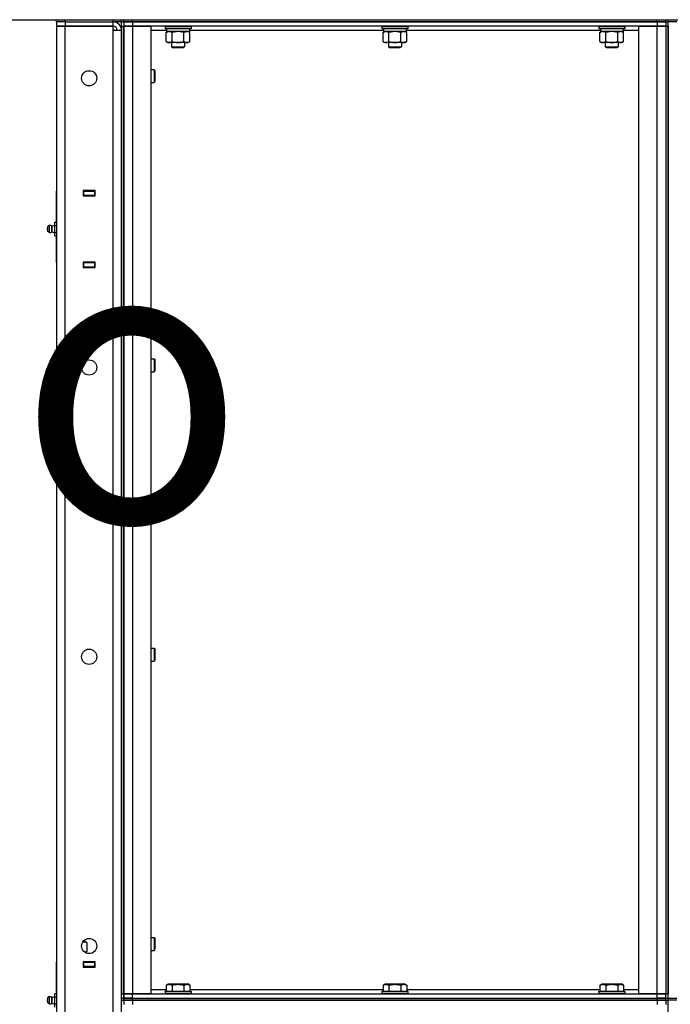
# Model space of a CAD drawing. Units: millimetres. Extents: x 0 to 32576, y -11 to 22275.
# Drawn here: x 16223 to 16823, y 17352 to 18259 of the extents above; entities that cross this region are included whole.
import ezdxf

# ---------------------------------------------------------------- set-up
doc = ezdxf.new("R2010")
doc.units = ezdxf.units.MM
doc.linetypes.add('K5LT_THIN', pattern=[0])
for name, color, linetype, true_color in [('FOR', 7, 'Continuous', 0xffffff), ('R', 1, 'Continuous', 0xff0000), ('WELDING', 7, 'Continuous', 0xffffff)]:
    doc.layers.add(name, color=color, linetype=linetype, true_color=true_color)
doc.styles.add('KTEXTSTYLE', font='GOST_AU.ttf', dxfattribs={"width": 0.96, "height": 5})

msp = doc.modelspace()

# ---------------------------------------------------------------- linework, layer by layer
at = {"layer": 'R', "color": 7, "linetype": 'K5LT_THIN', "lineweight": 30}
for p, q in [((16070.77, 18259.28), (17648.77, 18259.28)), ((16256.77, 18257.28), (16256.77, 18259.28)), ((16256.77, 18257.28), (16256.77, 18253.28)), ((16264.77, 18257.28), (16256.77, 18257.28)), ((16256.77, 18257.28), (16256.77, 18253.28)), ((16264.77, 18257.28), (16256.77, 18257.28)), ((16264.77, 18259.28), (16308.77, 18259.28)), ((16264.77, 18257.28), (16264.77, 18259.28)), ((16264.77, 18257.28), (16308.77, 18257.28)), ((16264.77, 18257.28), (16264.77, 18253.28)), ((16264.77, 18257.28), (16308.77, 18257.28)), ((16308.77, 18257.28), (16308.77, 18259.28)), ((16308.77, 18257.28), (16308.77, 18253.28)), ((16316.77, 18257.28), (16308.77, 18257.28)), ((16316.77, 18257.28), (16316.77, 18259.28)), ((16316.77, 18257.28), (16318.77, 18257.28)), ((16316.77, 18253.28), (16316.77, 18257.28)), ((16316.77, 18257.28), (16318.77, 18257.28)), ((16318.77, 18257.28), (16318.77, 18259.28)), ((16318.77, 18257.28), (16318.77, 18259.28)), ((16318.77, 18257.28), (16318.77, 18253.28)), ((16326.77, 18257.28), (16318.77, 18257.28)), ((16318.77, 18257.28), (16326.77, 18257.28)), ((16318.77, 18257.28), (16318.77, 18253.28)), ((16326.77, 18259.28), (16810.77, 18259.28)), ((16326.77, 18257.28), (16326.77, 18259.28)), ((16326.77, 18257.28), (16810.77, 18257.28)), ((16810.77, 18257.28), (16326.77, 18257.28)), ((16326.77, 18257.28), (16326.77, 18253.28)), ((16810.77, 18257.28), (16810.77, 18259.28)), ((16818.77, 18257.28), (16810.77, 18257.28)), ((16810.77, 18257.28), (16818.77, 18257.28)), ((16810.77, 18257.28), (16810.77, 18253.28)), ((16818.77, 18257.28), (16818.77, 18259.28)), ((16818.77, 18257.28), (16818.77, 18259.28)), ((16818.77, 18257.28), (16820.77, 18257.28)), ((16818.77, 18257.28), (16818.77, 18253.28)), ((16818.77, 18257.28), (16820.77, 18257.28)), ((16820.77, 18257.28), (16820.77, 18259.28)), ((16820.77, 18257.28), (16820.77, 18259.28)), ((16820.77, 18257.28), (16820.77, 18259.28)), ((16828.77, 18257.28), (16820.77, 18257.28)), ((16820.77, 17357.28), (16820.77, 18257.28)), ((16256.77, 18253.28), (16256.77, 16459.28)), ((16264.77, 18253.28), (16256.77, 18253.28)), ((16256.77, 18253.28), (16264.77, 18253.28)), ((16308.77, 18253.28), (16264.77, 18253.28)), ((16264.77, 16459.28), (16264.77, 18253.28)), ((16264.77, 18253.28), (16308.77, 18253.28)), ((16308.77, 18253.28), (16308.77, 18249.28)), ((16309.77, 18249.28), (16308.77, 18250.28)), ((16308.77, 18249.28), (16308.77, 16463.28)), ((16316.77, 18249.28), (16308.77, 18249.28)), ((16316.77, 18253.28), (16316.77, 17361.28)), ((16316.77, 18253.28), (16318.77, 18253.28)), ((16316.77, 16463.28), (16316.77, 18249.28)), ((16318.77, 18253.28), (16318.77, 17361.28)), ((16318.77, 18253.28), (16326.77, 18253.28)), ((16318.77, 17361.28), (16318.77, 18253.28)), ((16326.77, 18253.28), (16318.77, 18253.28)), ((16326.77, 18253.28), (16343.77, 18253.28)), ((16326.77, 18253.28), (16326.77, 17361.28)), ((16810.77, 18253.28), (16326.77, 18253.28)), ((16343.77, 18253.28), (16343.77, 17361.28)), ((16358.27, 18249.28), (16343.77, 18249.28)), ((16356.77, 18252.98), (16356.94, 18253.28)), ((16356.77, 18252.98), (16356.77, 18251.08)), ((16368.77, 18252.98), (16356.77, 18252.98)), ((16356.77, 18251.08), (16356.94, 18250.78)), ((16368.77, 18251.08), (16356.77, 18251.08)), ((16368.77, 18250.78), (16356.94, 18250.78)), ((16357.8, 18247.43), (16359.27, 18248.28)), ((16357.8, 18239.13), (16357.8, 18247.43)), ((16358.27, 18250.78), (16358.27, 18248.28)), ((16379.27, 18248.28), (16358.27, 18248.28)), ((16363.29, 18239.13), (16363.29, 18247.43)), ((16380.77, 18252.98), (16368.77, 18252.98)), ((16380.77, 18251.08), (16368.77, 18251.08)), ((16380.6, 18250.78), (16368.77, 18250.78)), ((16374.26, 18239.13), (16374.26, 18247.43)), ((16379.74, 18247.43), (16378.27, 18248.28)), ((16379.27, 18250.78), (16379.27, 18248.28)), ((16558.27, 18249.28), (16379.27, 18249.28)), ((16379.74, 18239.13), (16379.74, 18247.43)), ((16380.77, 18252.98), (16380.6, 18253.28)), ((16380.77, 18251.08), (16380.6, 18250.78)), ((16380.77, 18252.98), (16380.77, 18251.08)), ((16556.77, 18252.98), (16556.94, 18253.28)), ((16556.77, 18252.98), (16556.77, 18251.08)), ((16568.77, 18252.98), (16556.77, 18252.98)), ((16556.77, 18251.08), (16556.94, 18250.78)), ((16568.77, 18251.08), (16556.77, 18251.08)), ((16568.77, 18250.78), (16556.94, 18250.78)), ((16557.8, 18247.43), (16559.27, 18248.28)), ((16557.8, 18239.13), (16557.8, 18247.43)), ((16558.27, 18250.78), (16558.27, 18248.28)), ((16579.27, 18248.28), (16558.27, 18248.28)), ((16563.29, 18239.13), (16563.29, 18247.43)), ((16580.77, 18252.98), (16568.77, 18252.98)), ((16580.77, 18251.08), (16568.77, 18251.08)), ((16580.6, 18250.78), (16568.77, 18250.78)), ((16574.26, 18239.13), (16574.26, 18247.43)), ((16579.74, 18247.43), (16578.27, 18248.28)), ((16579.27, 18250.78), (16579.27, 18248.28)), ((16758.27, 18249.28), (16579.27, 18249.28)), ((16579.74, 18239.13), (16579.74, 18247.43)), ((16580.77, 18252.98), (16580.6, 18253.28)), ((16580.77, 18251.08), (16580.6, 18250.78)), ((16580.77, 18252.98), (16580.77, 18251.08)), ((16756.77, 18252.98), (16756.94, 18253.28)), ((16756.77, 18252.98), (16756.77, 18251.08)), ((16768.77, 18252.98), (16756.77, 18252.98)), ((16756.77, 18251.08), (16756.94, 18250.78)), ((16768.77, 18251.08), (16756.77, 18251.08)), ((16768.77, 18250.78), (16756.94, 18250.78)), ((16757.8, 18247.43), (16759.27, 18248.28)), ((16757.8, 18239.13), (16757.8, 18247.43)), ((16758.27, 18250.78), (16758.27, 18248.28)), ((16779.27, 18248.28), (16758.27, 18248.28)), ((16763.29, 18239.13), (16763.29, 18247.43)), ((16780.77, 18252.98), (16768.77, 18252.98)), ((16780.77, 18251.08), (16768.77, 18251.08)), ((16780.6, 18250.78), (16768.77, 18250.78)), ((16774.26, 18239.13), (16774.26, 18247.43)), ((16779.74, 18247.43), (16778.27, 18248.28)), ((16779.27, 18250.78), (16779.27, 18248.28)), ((16793.77, 18249.28), (16779.27, 18249.28)), ((16779.74, 18239.13), (16779.74, 18247.43)), ((16780.77, 18252.98), (16780.6, 18253.28)), ((16780.77, 18251.08), (16780.6, 18250.78)), ((16780.77, 18252.98), (16780.77, 18251.08)), ((16793.77, 17361.28), (16793.77, 18253.28)), ((16793.77, 18253.28), (16810.77, 18253.28)), ((16810.77, 18253.28), (16818.77, 18253.28)), ((16810.77, 17361.28), (16810.77, 18253.28)), ((16818.77, 18253.28), (16810.77, 18253.28)), ((16818.77, 18253.28), (16818.77, 17361.28)), ((16818.77, 18253.28), (16818.77, 17361.28)), ((16818.77, 18253.28), (16820.77, 18253.28)), ((16820.77, 18253.28), (16820.77, 17361.28)), ((16357.8, 18239.13), (16359.27, 18238.28)), ((16360.54, 18238.28), (16359.27, 18238.28)), ((16368.77, 18238.28), (16360.54, 18238.28)), ((16362.77, 18238.28), (16362.77, 18234.36)), ((16377, 18238.28), (16368.77, 18238.28)), ((16374.77, 18238.28), (16374.77, 18234.36)), ((16378.27, 18238.28), (16377, 18238.28)), ((16379.74, 18239.13), (16378.27, 18238.28)), ((16557.8, 18239.13), (16559.27, 18238.28)), ((16560.54, 18238.28), (16559.27, 18238.28)), ((16568.77, 18238.28), (16560.54, 18238.28)), ((16562.77, 18238.28), (16562.77, 18234.36)), ((16577, 18238.28), (16568.77, 18238.28)), ((16574.77, 18238.28), (16574.77, 18234.36)), ((16578.27, 18238.28), (16577, 18238.28)), ((16579.74, 18239.13), (16578.27, 18238.28)), ((16757.8, 18239.13), (16759.27, 18238.28)), ((16760.54, 18238.28), (16759.27, 18238.28)), ((16768.77, 18238.28), (16760.54, 18238.28)), ((16762.77, 18238.28), (16762.77, 18234.36)), ((16777, 18238.28), (16768.77, 18238.28)), ((16774.77, 18238.28), (16774.77, 18234.36)), ((16778.27, 18238.28), (16777, 18238.28)), ((16779.74, 18239.13), (16778.27, 18238.28)), ((16362.77, 18234.36), (16374.77, 18234.36)), ((16362.77, 18234.36), (16363.77, 18233.78)), ((16363.77, 18233.78), (16373.77, 18233.78)), ((16374.77, 18234.36), (16373.77, 18233.78)), ((16562.77, 18234.36), (16574.77, 18234.36)), ((16562.77, 18234.36), (16563.77, 18233.78)), ((16563.77, 18233.78), (16573.77, 18233.78)), ((16574.77, 18234.36), (16573.77, 18233.78)), ((16762.77, 18234.36), (16774.77, 18234.36)), ((16762.77, 18234.36), (16763.77, 18233.78)), ((16763.77, 18233.78), (16773.77, 18233.78)), ((16774.77, 18234.36), (16773.77, 18233.78)), ((16343.77, 18213.28), (16346.69, 18213.28)), ((16346.69, 18213.28), (16347.27, 18212.28)), ((16346.69, 18213.28), (16346.69, 18204.28)), ((16347.27, 18212.28), (16347.27, 18204.78)), ((16343.77, 18201.28), (16346.69, 18201.28)), ((16346.69, 18204.28), (16346.69, 18201.28)), ((16346.69, 18201.28), (16347.27, 18202.28)), ((16347.27, 18204.78), (16347.27, 18202.28)), ((16256.77, 18097.28), (16256.77, 18101.28)), ((16292.27, 18101.78), (16281.27, 18101.78)), ((16281.27, 18101.78), (16281.27, 18096.78)), ((16281.77, 18101.28), (16281.27, 18101.28)), ((16281.77, 18101.28), (16291.77, 18101.28)), ((16281.77, 18097.28), (16281.77, 18101.28)), ((16292.27, 18101.28), (16291.77, 18101.28)), ((16291.77, 18101.28), (16291.77, 18097.28)), ((16292.27, 18096.78), (16292.27, 18101.78)), ((16256.77, 18073.28), (16256.77, 18097.28)), ((16281.77, 18097.28), (16281.27, 18097.28)), ((16281.27, 18096.78), (16292.27, 18096.78)), ((16291.77, 18097.28), (16281.77, 18097.28)), ((16290.77, 18096.78), (16290.77, 18097.28)), ((16292.27, 18097.28), (16291.77, 18097.28)), ((16250.04, 18069.47), (16248.27, 18068.38)), ((16250.04, 18069.47), (16248.27, 18068.38)), ((16248.27, 18068.38), (16248.27, 18067.33)), ((16248.27, 18067.33), (16248.27, 18064.18)), ((16250.04, 18063.09), (16248.27, 18064.18)), ((16250.04, 18063.09), (16248.27, 18064.18)), ((16250.04, 18069.47), (16250.04, 18067.88)), ((16250.04, 18069.47), (16250.04, 18067.88)), ((16250.04, 18067.88), (16250.04, 18063.09)), ((16250.04, 18067.88), (16250.04, 18063.09)), ((16252.52, 18068.92), (16255.27, 18069.77)), ((16252.52, 18068.92), (16255.27, 18069.77)), ((16252.52, 18063.64), (16252.52, 18068.92)), ((16252.52, 18068.92), (16252.52, 18067.6)), ((16252.52, 18067.6), (16252.52, 18063.64)), ((16255.27, 18072.63), (16256.77, 18072.63)), ((16255.27, 18069.46), (16255.27, 18072.63)), ((16255.27, 18063.11), (16255.27, 18069.46)), ((16255.27, 18069.46), (16256.77, 18069.46)), ((16252.52, 18063.64), (16255.27, 18062.79)), ((16252.52, 18063.64), (16255.27, 18062.79)), ((16255.27, 18059.93), (16255.27, 18063.11)), ((16255.27, 18063.11), (16256.77, 18063.11)), ((16255.27, 18059.93), (16256.77, 18059.93)), ((16256.77, 18035.28), (16256.77, 18059.28)), ((16256.77, 18035.28), (16256.77, 18031.28)), ((16281.27, 18035.78), (16281.27, 18030.78)), ((16292.27, 18035.78), (16281.27, 18035.78)), ((16281.27, 18035.28), (16281.77, 18035.28)), ((16281.27, 18031.28), (16281.77, 18031.28)), ((16281.27, 18030.78), (16292.27, 18030.78)), ((16281.77, 18031.28), (16281.77, 18035.28)), ((16281.77, 18035.28), (16291.77, 18035.28)), ((16291.77, 18031.28), (16281.77, 18031.28)), ((16290.77, 18035.28), (16290.77, 18035.78)), ((16291.77, 18035.28), (16292.27, 18035.28)), ((16291.77, 18035.28), (16291.77, 18031.28)), ((16291.77, 18031.28), (16292.27, 18031.28)), ((16292.27, 18030.78), (16292.27, 18035.78)), ((16343.77, 17946.61), (16346.69, 17946.61)), ((16346.69, 17946.61), (16347.27, 17945.61)), ((16346.69, 17946.61), (16346.69, 17937.61)), ((16346.69, 17937.61), (16346.69, 17934.61)), ((16347.27, 17945.61), (16347.27, 17938.11)), ((16347.27, 17938.11), (16347.27, 17935.61)), ((16343.77, 17934.61), (16346.69, 17934.61)), ((16346.69, 17934.61), (16347.27, 17935.61)), ((16343.77, 17679.95), (16346.69, 17679.95)), ((16346.69, 17679.95), (16347.27, 17678.95)), ((16346.69, 17679.95), (16346.69, 17670.95)), ((16347.27, 17678.95), (16347.27, 17671.45)), ((16343.77, 17667.95), (16346.69, 17667.95)), ((16346.69, 17670.95), (16346.69, 17667.95)), ((16346.69, 17667.95), (16347.27, 17668.95)), ((16347.27, 17671.45), (16347.27, 17668.95)), ((16283.17, 17411.28), (16283.77, 17411.28)), ((16283.17, 17411.28), (16283.77, 17411.28)), ((16343.77, 17413.28), (16346.69, 17413.28)), ((16346.69, 17413.28), (16347.27, 17412.28)), ((16346.69, 17413.28), (16346.69, 17404.28)), ((16347.27, 17412.28), (16347.27, 17404.78)), ((16282, 17409.28), (16281.03, 17409.28)), ((16283.27, 17409.28), (16282, 17409.28)), ((16284.74, 17408.43), (16283.27, 17409.28)), ((16284.74, 17408.43), (16283.27, 17409.28)), ((16284.74, 17408.43), (16284.74, 17400.13)), ((16346.69, 17404.28), (16346.69, 17401.28)), ((16346.69, 17401.28), (16347.27, 17402.28)), ((16347.27, 17404.78), (16347.27, 17402.28)), ((16284.27, 17399.28), (16283.17, 17399.28)), ((16284.74, 17400.13), (16283.27, 17399.28)), ((16284.74, 17400.13), (16283.27, 17399.28)), ((16284.27, 17398.74), (16284.27, 17399.28)), ((16284.27, 17398.74), (16284.27, 17399.28)), ((16343.77, 17401.28), (16346.69, 17401.28)), ((16256.77, 17386.28), (16256.77, 17390.28)), ((16256.77, 17362.28), (16256.77, 17386.28)), ((16292.27, 17390.78), (16281.27, 17390.78)), ((16281.27, 17390.78), (16281.27, 17385.78)), ((16281.77, 17390.28), (16281.27, 17390.28)), ((16281.77, 17386.28), (16281.27, 17386.28)), ((16281.27, 17385.78), (16292.27, 17385.78)), ((16281.77, 17390.28), (16291.77, 17390.28)), ((16281.77, 17386.28), (16281.77, 17390.28)), ((16291.77, 17386.28), (16281.77, 17386.28)), ((16290.77, 17385.78), (16290.77, 17386.28)), ((16292.27, 17390.28), (16291.77, 17390.28)), ((16291.77, 17390.28), (16291.77, 17386.28)), ((16292.27, 17386.28), (16291.77, 17386.28)), ((16292.27, 17385.78), (16292.27, 17390.78)), ((16343.77, 17365.28), (16357.8, 17365.28)), ((16357.8, 17369.13), (16359.8, 17370.28)), ((16357.8, 17369.13), (16357.8, 17363.78)), ((16359.8, 17370.28), (16377.74, 17370.28)), ((16363.29, 17369.13), (16363.29, 17363.78)), ((16374.26, 17369.13), (16374.26, 17363.78)), ((16379.74, 17369.13), (16377.74, 17370.28)), ((16379.74, 17369.13), (16379.74, 17363.78)), ((16379.74, 17365.28), (16557.8, 17365.28)), ((16557.8, 17369.13), (16559.8, 17370.28)), ((16557.8, 17369.13), (16557.8, 17363.78)), ((16559.8, 17370.28), (16577.74, 17370.28)), ((16563.29, 17369.13), (16563.29, 17363.78)), ((16574.26, 17369.13), (16574.26, 17363.78)), ((16579.74, 17369.13), (16577.74, 17370.28)), ((16579.74, 17369.13), (16579.74, 17363.78)), ((16579.74, 17365.28), (16757.8, 17365.28)), ((16757.8, 17369.13), (16759.8, 17370.28)), ((16757.8, 17369.13), (16757.8, 17363.78)), ((16759.8, 17370.28), (16777.74, 17370.28)), ((16763.29, 17369.13), (16763.29, 17363.78)), ((16774.26, 17369.13), (16774.26, 17363.78)), ((16779.74, 17369.13), (16777.74, 17370.28)), ((16779.74, 17369.13), (16779.74, 17363.78)), ((16779.74, 17365.28), (16793.77, 17365.28)), ((16250.04, 17358.47), (16248.27, 17357.38)), ((16250.04, 17358.47), (16248.27, 17357.38)), ((16248.27, 17357.38), (16248.27, 17356.33)), ((16248.27, 17356.33), (16248.27, 17353.18)), ((16250.04, 17358.47), (16250.04, 17356.88)), ((16250.04, 17358.47), (16250.04, 17356.88)), ((16250.04, 17356.88), (16250.04, 17352.09)), ((16250.04, 17356.88), (16250.04, 17352.09)), ((16252.52, 17357.92), (16255.27, 17358.77)), ((16252.52, 17357.92), (16255.27, 17358.77)), ((16252.52, 17352.64), (16252.52, 17357.92)), ((16252.52, 17357.92), (16252.52, 17356.6)), ((16252.52, 17356.6), (16252.52, 17352.64)), ((16255.27, 17361.63), (16256.77, 17361.63)), ((16255.27, 17358.46), (16255.27, 17361.63)), ((16255.27, 17352.11), (16255.27, 17358.46)), ((16255.27, 17358.46), (16256.77, 17358.46)), ((16316.77, 17357.28), (16316.77, 17361.28)), ((16316.77, 17361.28), (16318.77, 17361.28)), ((16316.77, 17357.28), (16318.77, 17357.28)), ((16318.77, 17361.28), (16318.77, 17357.28)), ((16326.77, 17361.28), (16318.77, 17361.28)), ((16318.77, 17357.28), (16318.77, 17361.28)), ((16318.77, 17361.28), (16326.77, 17361.28)), ((16318.77, 17357.28), (16326.77, 17357.28)), ((16318.77, 17355.28), (16318.77, 17357.28)), ((16326.77, 17357.28), (16318.77, 17357.28)), ((16343.77, 17361.28), (16326.77, 17361.28)), ((16326.77, 17361.28), (16810.77, 17361.28)), ((16326.77, 17357.28), (16326.77, 17361.28)), ((16326.77, 17357.28), (16810.77, 17357.28)), ((16326.77, 17355.28), (16326.77, 17357.28)), ((16326.77, 17357.28), (16810.77, 17357.28)), ((16356.77, 17363.48), (16356.94, 17363.78)), ((16356.77, 17363.48), (16356.77, 17361.58)), ((16356.77, 17363.48), (16380.77, 17363.48)), ((16356.77, 17361.58), (16380.77, 17361.58)), ((16356.77, 17361.58), (16356.94, 17361.28)), ((16356.94, 17363.78), (16380.6, 17363.78)), ((16380.77, 17363.48), (16380.6, 17363.78)), ((16380.77, 17361.58), (16380.6, 17361.28)), ((16380.77, 17363.48), (16380.77, 17361.58)), ((16556.77, 17363.48), (16556.94, 17363.78)), ((16556.77, 17363.48), (16556.77, 17361.58)), ((16556.77, 17363.48), (16580.77, 17363.48)), ((16556.77, 17361.58), (16580.77, 17361.58)), ((16556.77, 17361.58), (16556.94, 17361.28)), ((16556.94, 17363.78), (16580.6, 17363.78)), ((16580.77, 17363.48), (16580.6, 17363.78)), ((16580.77, 17361.58), (16580.6, 17361.28)), ((16580.77, 17363.48), (16580.77, 17361.58)), ((16756.77, 17363.48), (16756.94, 17363.78)), ((16756.77, 17363.48), (16756.77, 17361.58)), ((16756.77, 17363.48), (16780.77, 17363.48)), ((16756.77, 17361.58), (16780.77, 17361.58)), ((16756.77, 17361.58), (16756.94, 17361.28)), ((16756.94, 17363.78), (16780.6, 17363.78)), ((16780.77, 17363.48), (16780.6, 17363.78)), ((16780.77, 17361.58), (16780.6, 17361.28)), ((16780.77, 17363.48), (16780.77, 17361.58)), ((16810.77, 17361.28), (16793.77, 17361.28)), ((16818.77, 17361.28), (16810.77, 17361.28)), ((16810.77, 17361.28), (16818.77, 17361.28)), ((16810.77, 17357.28), (16810.77, 17361.28)), ((16810.77, 17355.28), (16810.77, 17357.28)), ((16810.77, 17357.28), (16818.77, 17357.28)), ((16818.77, 17357.28), (16810.77, 17357.28)), ((16818.77, 17357.28), (16818.77, 17361.28)), ((16818.77, 17361.28), (16820.77, 17361.28)), ((16818.77, 17355.28), (16818.77, 17357.28)), ((16818.77, 17357.28), (16820.77, 17357.28)), ((16818.77, 17357.28), (16820.77, 17357.28)), ((16818.77, 17355.28), (16818.77, 17357.28)), ((16820.77, 17357.28), (16828.77, 17357.28)), ((16820.77, 17355.28), (16820.77, 17357.28)), ((16820.77, 17355.28), (16820.77, 17357.28)), ((16820.77, 17355.28), (16820.77, 17357.28)), ((16250.04, 17352.09), (16248.27, 17353.18)), ((16250.04, 17352.09), (16248.27, 17353.18)), ((16252.52, 17352.64), (16255.27, 17351.79)), ((16252.52, 17352.64), (16255.27, 17351.79)), ((16255.27, 17348.93), (16255.27, 17352.11)), ((16255.27, 17352.11), (16256.77, 17352.11)), ((16316.77, 17351.28), (16316.77, 17355.28)), ((16316.77, 17355.28), (16318.77, 17355.28)), ((16326.77, 17355.28), (16318.77, 17355.28)), ((16318.77, 17355.28), (16326.77, 17355.28)), ((16318.77, 17355.28), (16318.77, 17351.28)), ((16326.77, 17355.28), (16810.77, 17355.28)), ((16810.77, 17355.28), (16326.77, 17355.28)), ((16326.77, 17355.28), (16326.77, 17351.28)), ((16818.77, 17355.28), (16810.77, 17355.28)), ((16810.77, 17355.28), (16818.77, 17355.28)), ((16810.77, 17355.28), (16810.77, 17351.28)), ((16818.77, 17355.28), (16820.77, 17355.28)), ((16818.77, 17355.28), (16818.77, 17351.28)), ((16818.77, 17355.28), (16820.77, 17355.28)), ((16820.77, 16455.28), (16820.77, 17355.28)), ((16828.77, 17355.28), (16820.77, 17355.28))]:
    msp.add_line(p, q, dxfattribs=at)
for centre in [(16286.77, 18205.28), (16286.77, 17938.61), (16286.77, 17671.95), (16286.77, 17405.28)]:
    msp.add_circle(centre, 7, dxfattribs=at)
for centre, radius, start, end in [((16308.77, 18249.28), 8, 0, 90), ((16308.77, 18249.28), 4, 0, 90), ((16249.47, 18066.28), 1.5, 143.1301, 180), ((16249.47, 18066.28), 1.5, 143.1301, 180), ((16249.47, 18066.28), 1.5, 180, 216.8699), ((16249.47, 18066.28), 1.5, 180, 216.8699), ((16250.63, 18066.28), 3.25, 54.3846, 100.43929), ((16250.63, 18066.28), 3.25, 54.3846, 100.43929), ((16250.63, 18066.28), 3.25, 259.56071, 305.6154), ((16250.63, 18066.28), 3.25, 259.56071, 305.6154), ((16249.47, 17355.28), 1.5, 143.1301, 180), ((16249.47, 17355.28), 1.5, 143.1301, 180), ((16250.63, 17355.28), 3.25, 54.3846, 100.43929), ((16250.63, 17355.28), 3.25, 54.3846, 100.43929), ((16249.47, 17355.28), 1.5, 180, 216.8699), ((16249.47, 17355.28), 1.5, 180, 216.8699), ((16250.63, 17355.28), 3.25, 259.56071, 305.6154), ((16250.63, 17355.28), 3.25, 259.56071, 305.6154)]:
    msp.add_arc(centre, radius, start, end, dxfattribs=at)
at = {"layer": 'WELDING', "color": 7, "linetype": 'K5LT_THIN', "lineweight": 30}
for p, q in [((16363.37, 18247.46), (16363.29, 18247.43)), ((16368.77, 18248.28), (16363.37, 18247.46)), ((16374.26, 18247.43), (16368.77, 18248.28)), ((16563.37, 18247.46), (16563.29, 18247.43)), ((16568.77, 18248.28), (16563.37, 18247.46)), ((16574.26, 18247.43), (16568.77, 18248.28)), ((16763.37, 18247.46), (16763.29, 18247.43)), ((16768.77, 18248.28), (16763.37, 18247.46)), ((16774.26, 18247.43), (16768.77, 18248.28)), ((16283.77, 17411.28), (16283.77, 17411.61)), ((16280.94, 17409.15), (16282, 17409.28)), ((16284.74, 17400.13), (16282.98, 17399.4))]:
    msp.add_line(p, q, dxfattribs=at)
for points, knots in [([(16363.29, 18247.43), (16362.96, 18247.62), (16362.49, 18247.85), (16361.92, 18248.06), (16361.57, 18248.16), (16361.27, 18248.22), (16360.97, 18248.26), (16360.66, 18248.28), (16360.36, 18248.28), (16360.06, 18248.26), (16359.72, 18248.2), (16359.3, 18248.11), (16358.65, 18247.88), (16358.14, 18247.63), (16357.8, 18247.43)], [0, 0, 0, 0, 2.72415, 3.912285, 4.716446, 5.530362, 6.353984, 7.180289, 7.997717, 8.810544, 9.605533, 10.761675, 12.184093, 15, 15, 15, 15]), ([(16379.74, 18247.43), (16379.42, 18247.62), (16378.95, 18247.85), (16378.37, 18248.06), (16378.03, 18248.16), (16377.73, 18248.22), (16377.42, 18248.26), (16377.12, 18248.28), (16376.81, 18248.28), (16376.51, 18248.26), (16376.17, 18248.2), (16375.76, 18248.11), (16375.1, 18247.88), (16374.59, 18247.63), (16374.26, 18247.43)], [0, 0, 0, 0, 2.72415, 3.912285, 4.716446, 5.530362, 6.353984, 7.180289, 7.997717, 8.810544, 9.605533, 10.761675, 12.184093, 15, 15, 15, 15]), ([(16563.29, 18247.43), (16562.96, 18247.62), (16562.49, 18247.85), (16561.92, 18248.06), (16561.57, 18248.16), (16561.27, 18248.22), (16560.97, 18248.26), (16560.66, 18248.28), (16560.36, 18248.28), (16560.06, 18248.26), (16559.72, 18248.2), (16559.3, 18248.11), (16558.65, 18247.88), (16558.14, 18247.63), (16557.8, 18247.43)], [0, 0, 0, 0, 2.72415, 3.912285, 4.716446, 5.530362, 6.353984, 7.180289, 7.997717, 8.810544, 9.605533, 10.761675, 12.184093, 15, 15, 15, 15]), ([(16579.74, 18247.43), (16579.42, 18247.62), (16578.95, 18247.85), (16578.37, 18248.06), (16578.03, 18248.16), (16577.73, 18248.22), (16577.42, 18248.26), (16577.12, 18248.28), (16576.81, 18248.28), (16576.51, 18248.26), (16576.17, 18248.2), (16575.76, 18248.11), (16575.1, 18247.88), (16574.59, 18247.63), (16574.26, 18247.43)], [0, 0, 0, 0, 2.72415, 3.912285, 4.716446, 5.530362, 6.353984, 7.180289, 7.997717, 8.810544, 9.605533, 10.761675, 12.184093, 15, 15, 15, 15]), ([(16763.29, 18247.43), (16762.96, 18247.62), (16762.49, 18247.85), (16761.92, 18248.06), (16761.57, 18248.16), (16761.27, 18248.22), (16760.97, 18248.26), (16760.66, 18248.28), (16760.36, 18248.28), (16760.06, 18248.26), (16759.72, 18248.2), (16759.3, 18248.11), (16758.65, 18247.88), (16758.14, 18247.63), (16757.8, 18247.43)], [0, 0, 0, 0, 2.72415, 3.912285, 4.716446, 5.530362, 6.353984, 7.180289, 7.997717, 8.810544, 9.605533, 10.761675, 12.184093, 15, 15, 15, 15]), ([(16779.74, 18247.43), (16779.42, 18247.62), (16778.95, 18247.85), (16778.37, 18248.06), (16778.03, 18248.16), (16777.73, 18248.22), (16777.42, 18248.26), (16777.12, 18248.28), (16776.81, 18248.28), (16776.51, 18248.26), (16776.17, 18248.2), (16775.76, 18248.11), (16775.1, 18247.88), (16774.59, 18247.63), (16774.26, 18247.43)], [0, 0, 0, 0, 2.72415, 3.912285, 4.716446, 5.530362, 6.353984, 7.180289, 7.997717, 8.810544, 9.605533, 10.761675, 12.184093, 15, 15, 15, 15]), ([(16357.8, 18239.13), (16358.09, 18238.96), (16358.53, 18238.74), (16359.09, 18238.53), (16359.47, 18238.41), (16359.83, 18238.34), (16360.19, 18238.29), (16360.43, 18238.28), (16360.54, 18238.28)], [0, 0, 0, 0, 2.905563, 4.375924, 5.511195, 6.679161, 7.850161, 9, 9, 9, 9]), ([(16360.54, 18238.28), (16360.67, 18238.28), (16360.92, 18238.29), (16361.29, 18238.34), (16361.65, 18238.42), (16362.12, 18238.56), (16362.66, 18238.79), (16363.08, 18239.01), (16363.29, 18239.13)], [0, 0, 0, 0, 1.192024, 2.404251, 3.60809, 4.765234, 6.955738, 9, 9, 9, 9]), ([(16363.29, 18239.13), (16363.86, 18238.96), (16364.73, 18238.74), (16365.86, 18238.53), (16366.63, 18238.41), (16367.34, 18238.34), (16368.06, 18238.29), (16368.53, 18238.28), (16368.77, 18238.28)], [0, 0, 0, 0, 2.905563, 4.375924, 5.511195, 6.679161, 7.850161, 9, 9, 9, 9]), ([(16368.77, 18238.28), (16369.02, 18238.28), (16369.52, 18238.29), (16370.26, 18238.34), (16370.99, 18238.42), (16371.92, 18238.56), (16373, 18238.79), (16373.85, 18239.01), (16374.26, 18239.13)], [0, 0, 0, 0, 1.192024, 2.404251, 3.60809, 4.765234, 6.955738, 9, 9, 9, 9]), ([(16374.26, 18239.13), (16374.54, 18238.96), (16374.98, 18238.74), (16375.54, 18238.53), (16375.93, 18238.41), (16376.28, 18238.34), (16376.64, 18238.29), (16376.88, 18238.28), (16377, 18238.28)], [0, 0, 0, 0, 2.905563, 4.375924, 5.511195, 6.679161, 7.850161, 9, 9, 9, 9]), ([(16377, 18238.28), (16377.12, 18238.28), (16377.37, 18238.29), (16377.74, 18238.34), (16378.11, 18238.42), (16378.57, 18238.56), (16379.11, 18238.79), (16379.54, 18239.01), (16379.74, 18239.13)], [0, 0, 0, 0, 1.192024, 2.404251, 3.60809, 4.765234, 6.955738, 9, 9, 9, 9]), ([(16557.8, 18239.13), (16558.09, 18238.96), (16558.53, 18238.74), (16559.09, 18238.53), (16559.47, 18238.41), (16559.83, 18238.34), (16560.19, 18238.29), (16560.43, 18238.28), (16560.54, 18238.28)], [0, 0, 0, 0, 2.905563, 4.375924, 5.511195, 6.679161, 7.850161, 9, 9, 9, 9]), ([(16560.54, 18238.28), (16560.67, 18238.28), (16560.92, 18238.29), (16561.29, 18238.34), (16561.65, 18238.42), (16562.12, 18238.56), (16562.66, 18238.79), (16563.08, 18239.01), (16563.29, 18239.13)], [0, 0, 0, 0, 1.192024, 2.404251, 3.60809, 4.765234, 6.955738, 9, 9, 9, 9]), ([(16563.29, 18239.13), (16563.86, 18238.96), (16564.73, 18238.74), (16565.86, 18238.53), (16566.63, 18238.41), (16567.34, 18238.34), (16568.06, 18238.29), (16568.53, 18238.28), (16568.77, 18238.28)], [0, 0, 0, 0, 2.905563, 4.375924, 5.511195, 6.679161, 7.850161, 9, 9, 9, 9]), ([(16568.77, 18238.28), (16569.02, 18238.28), (16569.52, 18238.29), (16570.26, 18238.34), (16570.99, 18238.42), (16571.92, 18238.56), (16573, 18238.79), (16573.85, 18239.01), (16574.26, 18239.13)], [0, 0, 0, 0, 1.192024, 2.404251, 3.60809, 4.765234, 6.955738, 9, 9, 9, 9]), ([(16574.26, 18239.13), (16574.54, 18238.96), (16574.98, 18238.74), (16575.54, 18238.53), (16575.93, 18238.41), (16576.28, 18238.34), (16576.64, 18238.29), (16576.88, 18238.28), (16577, 18238.28)], [0, 0, 0, 0, 2.905563, 4.375924, 5.511195, 6.679161, 7.850161, 9, 9, 9, 9]), ([(16577, 18238.28), (16577.12, 18238.28), (16577.37, 18238.29), (16577.74, 18238.34), (16578.11, 18238.42), (16578.57, 18238.56), (16579.11, 18238.79), (16579.54, 18239.01), (16579.74, 18239.13)], [0, 0, 0, 0, 1.192024, 2.404251, 3.60809, 4.765234, 6.955738, 9, 9, 9, 9]), ([(16757.8, 18239.13), (16758.09, 18238.96), (16758.53, 18238.74), (16759.09, 18238.53), (16759.47, 18238.41), (16759.83, 18238.34), (16760.19, 18238.29), (16760.43, 18238.28), (16760.54, 18238.28)], [0, 0, 0, 0, 2.905563, 4.375924, 5.511195, 6.679161, 7.850161, 9, 9, 9, 9]), ([(16760.54, 18238.28), (16760.67, 18238.28), (16760.92, 18238.29), (16761.29, 18238.34), (16761.65, 18238.42), (16762.12, 18238.56), (16762.66, 18238.79), (16763.08, 18239.01), (16763.29, 18239.13)], [0, 0, 0, 0, 1.192024, 2.404251, 3.60809, 4.765234, 6.955738, 9, 9, 9, 9]), ([(16763.29, 18239.13), (16763.86, 18238.96), (16764.73, 18238.74), (16765.86, 18238.53), (16766.63, 18238.41), (16767.34, 18238.34), (16768.06, 18238.29), (16768.53, 18238.28), (16768.77, 18238.28)], [0, 0, 0, 0, 2.905563, 4.375924, 5.511195, 6.679161, 7.850161, 9, 9, 9, 9]), ([(16768.77, 18238.28), (16769.02, 18238.28), (16769.52, 18238.29), (16770.26, 18238.34), (16770.99, 18238.42), (16771.92, 18238.56), (16773, 18238.79), (16773.85, 18239.01), (16774.26, 18239.13)], [0, 0, 0, 0, 1.192024, 2.404251, 3.60809, 4.765234, 6.955738, 9, 9, 9, 9]), ([(16774.26, 18239.13), (16774.54, 18238.96), (16774.98, 18238.74), (16775.54, 18238.53), (16775.93, 18238.41), (16776.28, 18238.34), (16776.64, 18238.29), (16776.88, 18238.28), (16777, 18238.28)], [0, 0, 0, 0, 2.905563, 4.375924, 5.511195, 6.679161, 7.850161, 9, 9, 9, 9]), ([(16777, 18238.28), (16777.12, 18238.28), (16777.37, 18238.29), (16777.74, 18238.34), (16778.11, 18238.42), (16778.57, 18238.56), (16779.11, 18238.79), (16779.54, 18239.01), (16779.74, 18239.13)], [0, 0, 0, 0, 1.192024, 2.404251, 3.60809, 4.765234, 6.955738, 9, 9, 9, 9]), ([(16282, 17409.28), (16282.12, 17409.28), (16282.37, 17409.27), (16282.74, 17409.22), (16283.11, 17409.14), (16283.57, 17409), (16284.11, 17408.77), (16284.54, 17408.55), (16284.74, 17408.43)], [0, 0, 0, 0, 1.192024, 2.404251, 3.60809, 4.765234, 6.955738, 9, 9, 9, 9]), ([(16357.8, 17369.13), (16358.13, 17369.32), (16358.52, 17369.51), (16359.02, 17369.7), (16359.28, 17369.79), (16359.56, 17369.86), (16359.84, 17369.92), (16360.13, 17369.96), (16360.44, 17369.98), (16360.74, 17369.98), (16361.04, 17369.95), (16361.4, 17369.89), (16361.84, 17369.79), (16362.49, 17369.55), (16362.98, 17369.3), (16363.29, 17369.13)], [0, 0, 0, 0, 2.912728, 3.529104, 4.366059, 5.20805, 5.90491, 6.841792, 7.68611, 8.552187, 9.436385, 10.31786, 11.611268, 13.263681, 16, 16, 16, 16]), ([(16363.29, 17369.13), (16363.74, 17369.26), (16364.39, 17369.43), (16365.19, 17369.6), (16365.73, 17369.7), (16366.25, 17369.79), (16366.8, 17369.86), (16367.37, 17369.92), (16367.94, 17369.96), (16368.56, 17369.98), (16369.16, 17369.98), (16369.77, 17369.95), (16370.48, 17369.89), (16371.36, 17369.79), (16372.66, 17369.55), (16373.65, 17369.3), (16374.26, 17369.13)], [0, 0, 0, 0, 2.142801, 3.094773, 3.749673, 4.638938, 5.533553, 6.273967, 7.269403, 8.166492, 9.086699, 10.026159, 10.962726, 12.336972, 14.092661, 17, 17, 17, 17]), ([(16374.26, 17369.13), (16374.58, 17369.32), (16374.98, 17369.51), (16375.48, 17369.7), (16375.74, 17369.79), (16376.01, 17369.86), (16376.3, 17369.92), (16376.58, 17369.96), (16376.89, 17369.98), (16377.19, 17369.98), (16377.5, 17369.95), (16377.85, 17369.89), (16378.29, 17369.79), (16378.94, 17369.55), (16379.44, 17369.3), (16379.74, 17369.13)], [0, 0, 0, 0, 2.912728, 3.529104, 4.366059, 5.20805, 5.90491, 6.841792, 7.68611, 8.552187, 9.436385, 10.31786, 11.611268, 13.263681, 16, 16, 16, 16]), ([(16557.8, 17369.13), (16558.13, 17369.32), (16558.52, 17369.51), (16559.02, 17369.7), (16559.28, 17369.79), (16559.56, 17369.86), (16559.84, 17369.92), (16560.13, 17369.96), (16560.44, 17369.98), (16560.74, 17369.98), (16561.04, 17369.95), (16561.4, 17369.89), (16561.84, 17369.79), (16562.49, 17369.55), (16562.98, 17369.3), (16563.29, 17369.13)], [0, 0, 0, 0, 2.912728, 3.529104, 4.366059, 5.20805, 5.90491, 6.841792, 7.68611, 8.552187, 9.436385, 10.31786, 11.611268, 13.263681, 16, 16, 16, 16]), ([(16563.29, 17369.13), (16563.74, 17369.26), (16564.39, 17369.43), (16565.19, 17369.6), (16565.73, 17369.7), (16566.25, 17369.79), (16566.8, 17369.86), (16567.37, 17369.92), (16567.94, 17369.96), (16568.56, 17369.98), (16569.16, 17369.98), (16569.77, 17369.95), (16570.48, 17369.89), (16571.36, 17369.79), (16572.66, 17369.55), (16573.65, 17369.3), (16574.26, 17369.13)], [0, 0, 0, 0, 2.142801, 3.094773, 3.749673, 4.638938, 5.533553, 6.273967, 7.269403, 8.166492, 9.086699, 10.026159, 10.962726, 12.336972, 14.092661, 17, 17, 17, 17]), ([(16574.26, 17369.13), (16574.58, 17369.32), (16574.98, 17369.51), (16575.48, 17369.7), (16575.74, 17369.79), (16576.01, 17369.86), (16576.3, 17369.92), (16576.58, 17369.96), (16576.89, 17369.98), (16577.19, 17369.98), (16577.5, 17369.95), (16577.85, 17369.89), (16578.29, 17369.79), (16578.94, 17369.55), (16579.44, 17369.3), (16579.74, 17369.13)], [0, 0, 0, 0, 2.912728, 3.529104, 4.366059, 5.20805, 5.90491, 6.841792, 7.68611, 8.552187, 9.436385, 10.31786, 11.611268, 13.263681, 16, 16, 16, 16]), ([(16757.8, 17369.13), (16758.13, 17369.32), (16758.52, 17369.51), (16759.02, 17369.7), (16759.28, 17369.79), (16759.56, 17369.86), (16759.84, 17369.92), (16760.13, 17369.96), (16760.44, 17369.98), (16760.74, 17369.98), (16761.04, 17369.95), (16761.4, 17369.89), (16761.84, 17369.79), (16762.49, 17369.55), (16762.98, 17369.3), (16763.29, 17369.13)], [0, 0, 0, 0, 2.912728, 3.529104, 4.366059, 5.20805, 5.90491, 6.841792, 7.68611, 8.552187, 9.436385, 10.31786, 11.611268, 13.263681, 16, 16, 16, 16]), ([(16763.29, 17369.13), (16763.74, 17369.26), (16764.39, 17369.43), (16765.19, 17369.6), (16765.73, 17369.7), (16766.25, 17369.79), (16766.8, 17369.86), (16767.37, 17369.92), (16767.94, 17369.96), (16768.56, 17369.98), (16769.16, 17369.98), (16769.77, 17369.95), (16770.48, 17369.89), (16771.36, 17369.79), (16772.66, 17369.55), (16773.65, 17369.3), (16774.26, 17369.13)], [0, 0, 0, 0, 2.142801, 3.094773, 3.749673, 4.638938, 5.533553, 6.273967, 7.269403, 8.166492, 9.086699, 10.026159, 10.962726, 12.336972, 14.092661, 17, 17, 17, 17]), ([(16774.26, 17369.13), (16774.58, 17369.32), (16774.98, 17369.51), (16775.48, 17369.7), (16775.74, 17369.79), (16776.01, 17369.86), (16776.3, 17369.92), (16776.58, 17369.96), (16776.89, 17369.98), (16777.19, 17369.98), (16777.5, 17369.95), (16777.85, 17369.89), (16778.29, 17369.79), (16778.94, 17369.55), (16779.44, 17369.3), (16779.74, 17369.13)], [0, 0, 0, 0, 2.912728, 3.529104, 4.366059, 5.20805, 5.90491, 6.841792, 7.68611, 8.552187, 9.436385, 10.31786, 11.611268, 13.263681, 16, 16, 16, 16])]:
    msp.add_open_spline(points, degree=3, knots=knots, dxfattribs=at)

# ---------------------------------------------------------------- texts
at = {"layer": 'FOR', "color": 7, "style": 'KTEXTSTYLE', "oblique": 15, "width": 0.96}
msp.add_text('Вход загрязненного', height=262.5, dxfattribs=at).set_placement((13017.37, 17796.16))

doc.saveas('drawing.dxf')
